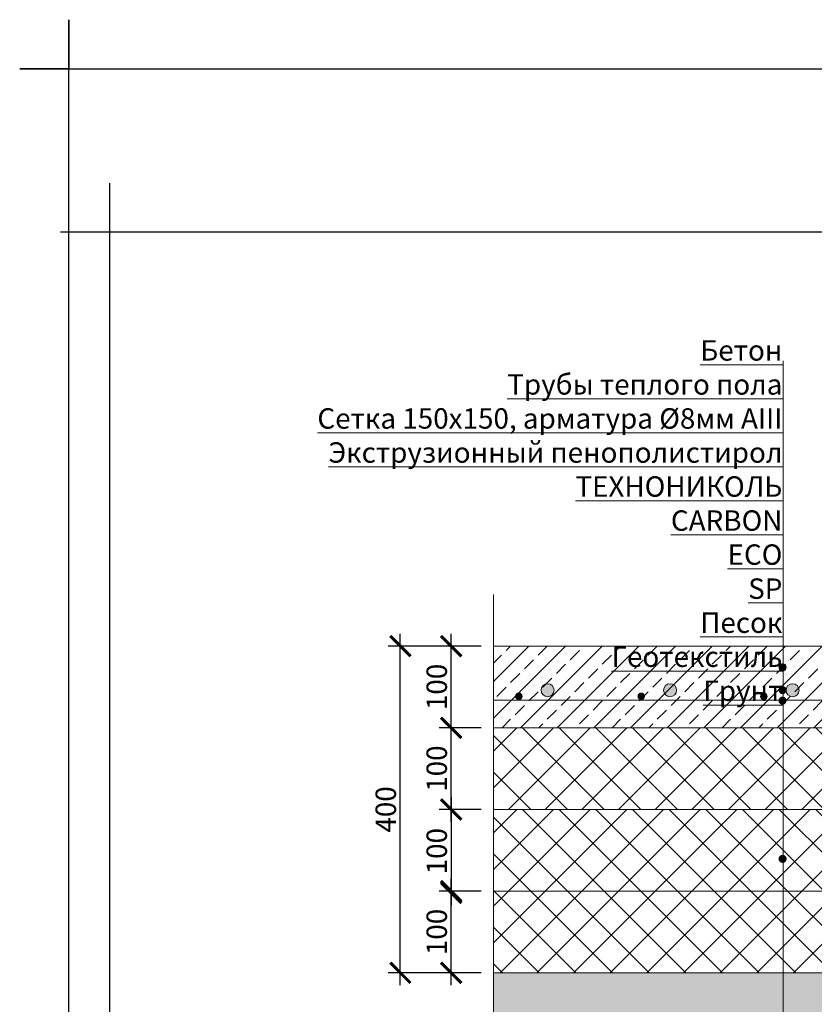
# Model space of a CAD drawing. Units: millimetres. Extents: x 27049 to 53971, y -30931 to 21984.
# Drawn here: x 41103 to 42076, y -6070 to -4864 of the extents above; entities that cross this region are included whole.
import ezdxf

# ---------------------------------------------------------------- set-up
doc = ezdxf.new("R2010")
doc.units = ezdxf.units.MM
doc.layers.get('0').update_dxf_attribs({"lineweight": 15})
for name, color, linetype, lineweight in [('_Рамка', 7, 'Continuous', 25), ('Арматура', 7, 'Continuous', 15), ('Текст', 7, 'Continuous', 9), ('Теплый пол', 1, 'Continuous', 15), ('тонкая', 251, 'Continuous', 15), ('тонкая Железобетон', 7, 'Continuous', 15), ('тонкая Пенополистирол', 252, 'Continuous', 15), ('Штрих Железобетон', 7, 'Continuous', 15), ('Штрих Пенополистирол', 252, 'Continuous', 15), ('Штрих Песок', 7, 'Continuous', 15)]:
    doc.layers.add(name, color=color, linetype=linetype, lineweight=lineweight)
doc.layers.add('Рамка НВ', color=70, linetype='Continuous', lineweight=30, plot=False)
doc.styles.add('1_10_Arial', font='ariali.ttf', dxfattribs={"height": 25})
doc.styles.add('Arial25', font='ariali.ttf', dxfattribs={"height": 25})
doc.styles.add('SPDS', font='ariali.ttf')
doc.dimstyles.new('mma_1_10', dxfattribs={"dimtxt": 25, "dimasz": 25, "dimexe": 15, "dimexo": 15, "dimgap": 5, "dimtad": 1, "dimdec": 0, "dimrnd": 10, "dimzin": 0, "dimdsep": 46, "dimtxsty": 'SPDS', "dimblk": 'ARCHTICK', "dimcen": 0, "dimdle": 15, "dimclrt": 256, "dimadec": 0, "dimazin": 0, "dimtfac": 1, "dimtdec": 0, "dimtofl": 0, "dimtmove": 0, "dimatfit": 3, "dimldrblk": 'ARCHTICK', "dimfxl": 1, "dimtolj": 1, "dimtzin": 0, "dimarcsym": 0})
pattern_1 = [(45, (451282.645, 39769.716), (-22.4506403, 22.4506403), []), (135, (451282.645, 39769.716), (-22.4506403, -22.4506403), [])]

# ---------------------------------------------------------------- blocks, each defined once
blk = doc.blocks.new('_ARCHTICK')
at = {"color": 0, "linetype": 'ByBlock', "const_width": 0.15}
blk.add_lwpolyline([(-0.5, -0.5), (0.5, 0.5)], dxfattribs=at)
blk = doc.blocks.new('*D41')
at = {"layer": 'Defpoints', "color": 0, "transparency": 16777216}
for p in [(41631.8, -5931.1), (41683.6, -5931.1), (41683.6, -6031.1)]:
    blk.add_point(p, dxfattribs=at)
at = {"layer": 'Текст', "color": 0, "lineweight": -2, "transparency": 16777216}
for p, q in [((41631.8, -6046.1), (41631.8, -5916.1)), ((41668.6, -5931.1), (41616.8, -5931.1)), ((41668.6, -6031.1), (41616.8, -6031.1))]:
    blk.add_line(p, q, dxfattribs=at)
at = {"layer": 'Текст', "color": 0, "lineweight": -2, "transparency": 16777216, "xscale": 25, "yscale": 25, "zscale": 25}
for p, rotation in [((41631.8, -5931.1), 90), ((41631.8, -6031.1), 270)]:
    blk.add_blockref('_ARCHTICK', p, dxfattribs=dict(at, rotation=rotation))
at = {"layer": 'Текст', "transparency": 16777216, "insert": (41614, -5981.1), "char_height": 25, "attachment_point": 5, "rotation": 90, "style": '1_10_Arial'}
blk.add_mtext('\\A1;100', dxfattribs=at)
blk = doc.blocks.new('*D42')
at = {"layer": 'Defpoints', "color": 0, "transparency": 16777216}
for p in [(41631.8, -5731.1), (41683.6, -5731.1), (41683.6, -5831.1)]:
    blk.add_point(p, dxfattribs=at)
at = {"layer": 'Текст', "color": 0, "lineweight": -2, "transparency": 16777216}
for p, q in [((41631.8, -5846.1), (41631.8, -5716.1)), ((41668.6, -5731.1), (41616.8, -5731.1)), ((41668.6, -5831.1), (41616.8, -5831.1))]:
    blk.add_line(p, q, dxfattribs=at)
at = {"layer": 'Текст', "color": 0, "lineweight": -2, "transparency": 16777216, "xscale": 25, "yscale": 25, "zscale": 25}
for p, rotation in [((41631.8, -5731.1), 90), ((41631.8, -5831.1), 270)]:
    blk.add_blockref('_ARCHTICK', p, dxfattribs=dict(at, rotation=rotation))
at = {"layer": 'Текст', "transparency": 16777216, "insert": (41614, -5781.1), "char_height": 25, "attachment_point": 5, "rotation": 90, "style": '1_10_Arial'}
blk.add_mtext('\\A1;100', dxfattribs=at)
blk = doc.blocks.new('*D43')
at = {"layer": 'Defpoints', "color": 0, "transparency": 16777216}
for p in [(41683.6, -5831.1), (41631.8, -5933.3), (41631.8, -5933.3)]:
    blk.add_point(p, dxfattribs=at)
at = {"layer": 'Текст', "color": 0, "lineweight": -2, "transparency": 16777216}
for p, q in [((41631.8, -5816.1), (41631.8, -5948.3)), ((41668.6, -5831.1), (41616.8, -5831.1))]:
    blk.add_line(p, q, dxfattribs=at)
at = {"layer": 'Текст', "color": 0, "lineweight": -2, "transparency": 16777216, "xscale": 25, "yscale": 25, "zscale": 25}
for p, rotation in [((41631.8, -5831.1), 90), ((41631.8, -5933.3), 270)]:
    blk.add_blockref('_ARCHTICK', p, dxfattribs=dict(at, rotation=rotation))
at = {"layer": 'Текст', "transparency": 16777216, "insert": (41614, -5882.2), "char_height": 25, "attachment_point": 5, "rotation": 90, "style": '1_10_Arial'}
blk.add_mtext('\\A1;100', dxfattribs=at)
blk = doc.blocks.new('*D39')
at = {"layer": 'Defpoints', "color": 0, "transparency": 16777216}
for p in [(41569.4, -5631.1), (41683.6, -5631.1), (41683.6, -6031.1)]:
    blk.add_point(p, dxfattribs=at)
at = {"layer": 'Текст', "color": 0, "lineweight": -2, "transparency": 16777216}
for p, q in [((41569.4, -6046.1), (41569.4, -5616.1)), ((41668.6, -5631.1), (41554.4, -5631.1)), ((41668.6, -6031.1), (41554.4, -6031.1))]:
    blk.add_line(p, q, dxfattribs=at)
at = {"layer": 'Текст', "color": 0, "lineweight": -2, "transparency": 16777216, "xscale": 25, "yscale": 25, "zscale": 25}
for p, rotation in [((41569.4, -5631.1), 90), ((41569.4, -6031.1), 270)]:
    blk.add_blockref('_ARCHTICK', p, dxfattribs=dict(at, rotation=rotation))
at = {"layer": 'Текст', "transparency": 16777216, "insert": (41551.6, -5831.1), "char_height": 25, "attachment_point": 5, "rotation": 90, "style": 'SPDS'}
blk.add_mtext('\\A1;400', dxfattribs=at)
blk = doc.blocks.new('*D40')
at = {"layer": 'Defpoints', "color": 0, "transparency": 16777216}
for p in [(41631.8, -5631.1), (41683.6, -5631.1), (41683.6, -5731.1)]:
    blk.add_point(p, dxfattribs=at)
at = {"layer": 'Текст', "color": 0, "lineweight": -2, "transparency": 16777216}
for p, q in [((41631.8, -5746.1), (41631.8, -5616.1)), ((41668.6, -5631.1), (41616.8, -5631.1)), ((41668.6, -5731.1), (41616.8, -5731.1))]:
    blk.add_line(p, q, dxfattribs=at)
at = {"layer": 'Текст', "color": 0, "lineweight": -2, "transparency": 16777216, "xscale": 25, "yscale": 25, "zscale": 25}
for p, rotation in [((41631.8, -5631.1), 90), ((41631.8, -5731.1), 270)]:
    blk.add_blockref('_ARCHTICK', p, dxfattribs=dict(at, rotation=rotation))
at = {"layer": 'Текст', "transparency": 16777216, "insert": (41614, -5681.1), "char_height": 25, "attachment_point": 5, "rotation": 90, "style": '1_10_Arial'}
blk.add_mtext('\\A1;100', dxfattribs=at)

msp = doc.modelspace()

# ---------------------------------------------------------------- hatches: boundary and pattern name
at = {"layer": 'Арматура', "ltscale": 15, "transparency": 33554687}
for points in [[(41710.5, -5692.6, -1), (41718.5, -5692.6, -1)], [(41860.5, -5692.6, -1), (41868.5, -5692.6, -1)], [(42010.5, -5692.6, -1), (42018.5, -5692.6, -1)]]:
    msp.add_hatch(color=256, dxfattribs=at).paths.add_polyline_path(points)
at = {"layer": 'Текст', "transparency": 33554687}
for points in [[(42042.5, -5657.2, 1), (42032.5, -5657.2, 1)], [(42042.5, -5685, 1), (42032.5, -5685, 1)], [(42042.5, -5697.9, 1), (42032.5, -5697.9, 1)], [(42042.5, -5891.6, 1), (42032.5, -5891.6, 1)]]:
    msp.add_hatch(color=256, dxfattribs=at).paths.add_polyline_path(points)
at = {"layer": 'Теплый пол', "ltscale": 100, "transparency": 33554687}
for points in [[(41757.8, -5685.1, 1), (41741.8, -5685.1, 1)], [(41907.8, -5685.1, 1), (41891.8, -5685.1, 1)], [(42057.8, -5685.1, 1), (42041.8, -5685.1, 1)]]:
    msp.add_hatch(color=256, dxfattribs=at).paths.add_polyline_path(points)
at = {"layer": 'Штрих Железобетон', "transparency": 33554687}
h = msp.add_hatch(dxfattribs=at)
h.set_pattern_fill('ANSI33', color=256, scale=5, style=0)
h.set_pattern_definition([(45, (288.692, -16581.18), (-22.45064, 22.45064), []), (45, (311.143, -16581.18), (-22.45064, 22.45064), [15.875, -7.9375])])
h.paths.add_polyline_path([(41683.6, -5631.1), (41683.6, -5731.1), (42399, -5731.1), (42399, -5931.1), (42849, -5931.1), (42849, -5631.1)])
at = {"layer": 'Штрих Пенополистирол', "transparency": 33554687}
h = msp.add_hatch(dxfattribs=at)
h.set_pattern_fill('ANSI37', color=256, scale=10, style=0)
h.set_pattern_definition([(45, (451282.645, 39869.716), (-22.4506403, 22.4506403), []), (135, (451282.645, 39869.716), (-22.4506403, -22.4506403), [])])
h.paths.add_polyline_path([(42399, -5731.1), (41683.6, -5731.1), (41683.6, -5831.1), (42399, -5831.1)])
h = msp.add_hatch(dxfattribs=at)
h.set_pattern_fill('ANSI37', color=256, scale=10, style=0)
h.set_pattern_definition(pattern_1)
h.paths.add_polyline_path([(42399, -5831.1), (41683.6, -5831.1), (41683.6, -5931.1), (42399, -5931.1)])
h = msp.add_hatch(dxfattribs=at)
h.set_pattern_fill('ANSI37', color=256, scale=10, style=0)
h.set_pattern_definition(pattern_1)
h.paths.add_polyline_path([(42249, -5931.1), (41683.6, -5931.1), (41683.6, -6031.1), (42249, -6031.1)])
at = {"layer": 'Штрих Песок', "ltscale": 100, "transparency": 33554687}
h = msp.add_hatch(dxfattribs=at)
h.set_pattern_fill('AR-SAND', color=256, scale=0.5, style=0)
h.set_pattern_definition([(37.5, (288.692, -16681.179), (-0.800016, 24.470662), [0, -19.304, 0, -21.59, 0, -20.6375]), (7.5, (288.692, -16681.18), (22.476164, 35.841255), [0, -10.414, 0, -17.399, 0, -6.6675]), (327.5, (273.07, -16681.179), (39.549619, 0.071859), [0, -6.35, 0, -22.86, 0, -29.845]), (317.5, (273.07, -16681.18), (38.177823, 11.146466), [0, -3.175, 0, -14.986, 0, -17.145])])
h.paths.add_polyline_path([(43801.5, -6289.1), (43870.8, -6289.1), (43962.4, -6289.1), (43870.8, -6267.2), (43870.8, -6031.1), (41683.6, -6031.1), (41683.6, -6302.3), (42355.2, -6315.3), (43167.6, -6327.1), (43870.8, -6342.2), (43870.8, -6314.2)])

# ---------------------------------------------------------------- linework, layer by layer
at = {"layer": '_Рамка', "transparency": 33554687}
msp.add_lwpolyline([(44083.3, -5124.1), (41213.3, -5124.1), (41213.3, -6974.1), (44083.3, -6974.1), (44083.3, -5124.1)], dxfattribs=at)
at = {"layer": 'Арматура', "transparency": 33554687}
msp.add_lwpolyline([(42829, -5697.1), (41683.6, -5697.1)], dxfattribs=at)
at = {"layer": 'Арматура', "ltscale": 15, "transparency": 33554687}
for centre in [(41714.5, -5692.6), (41864.5, -5692.6), (42014.5, -5692.6)]:
    msp.add_circle(centre, 4, dxfattribs=at)
at = {"layer": 'Рамка НВ', "transparency": 33554687}
for points in [[(44133.3, -4864.1), (44133.3, -4924.1), (44193.3, -4924.1), (44133.3, -4924.1), (44133.3, -7024.1), (44193.3, -7024.1), (44133.3, -7024.1), (44133.3, -7084.1), (44133.3, -7024.1), (41103.3, -7024.1), (41163.3, -7024.1), (41163.3, -7084.1), (41163.3, -4864.1), (41163.3, -4924.1), (41103.3, -4924.1), (44133.3, -4924.1)], [(41213.3, -5064.1), (41213.3, -5124.1), (41153.3, -5124.1)]]:
    msp.add_lwpolyline(points, dxfattribs=at)
at = {"layer": 'Текст', "transparency": 33554687}
msp.add_line((42038.1, -6453.9), (42038.1, -5281.6), dxfattribs=at)
at = {"layer": 'Теплый пол', "ltscale": 15, "transparency": 33554687}
for centre in [(41749.8, -5685.1), (41899.8, -5685.1), (42049.8, -5685.1)]:
    msp.add_circle(centre, 8, dxfattribs=at)
at = {"layer": 'тонкая', "transparency": 33554687}
msp.add_lwpolyline([(41683.6, -5567.8), (41683.6, -6194.5), (41775.1, -6216.4), (41614.2, -6216.4), (41683.6, -6241.5), (41683.6, -6658.8)], dxfattribs=at)
at = {"layer": 'тонкая Железобетон', "transparency": 33554687}
msp.add_lwpolyline([(41683.6, -5631.1), (42849, -5631.1), (42849, -5931.1), (42399, -5931.1), (42399, -5731.1), (41683.6, -5731.1)], dxfattribs=at)
at = {"layer": 'тонкая Пенополистирол', "transparency": 33554687}
for points in [[(41683.6, -5731.1), (42399, -5731.1), (42399, -5831.1), (41683.6, -5831.1)], [(41683.6, -5831.1), (42399, -5831.1), (42399, -5931.1), (41683.6, -5931.1)], [(41683.6, -5931.1), (42249, -5931.1), (42249, -6031.1), (41683.6, -6031.1)]]:
    msp.add_lwpolyline(points, close=True, dxfattribs=at)

# ---------------------------------------------------------------- texts
at = {"layer": 'Текст', "ltscale": 100, "transparency": 33554687, "insert": (42037.3, -5256.5), "char_height": 25, "width": 801.09, "attachment_point": 3, "style": 'Arial25'}
msp.add_mtext('\\pi-50,l50,t25;{\\LБетон\\PТрубы теплого пола\\P\\pi2,l2,t1;Сетка 150х150, арматура Ø8мм AIII\\P\\pi-50,l50,t25;Экструзионный пенополистирол ТЕХНОНИКОЛЬ CARBON ECO SP\\PПесок\\PГеотекстиль\\PГрунт}', dxfattribs=at)

# ---------------------------------------------------------------- dimensions: what is measured, and where the dimension line sits
at = {"layer": 'Текст', "transparency": 33554687}
dim = msp.add_linear_dim(base=(41569.4, -5631.1), p1=(41683.6, -6031.1), p2=(41683.6, -5631.1), angle=90, dimstyle='mma_1_10', dxfattribs=at)
dim.commit()
dim.dimension.update_dxf_attribs({"geometry": '*D39', "text_midpoint": (41551.6, -5831.1)})
for base, p1, p2, picture, middle in [((41631.8, -5631.1), (41683.6, -5731.1), (41683.6, -5631.1), '*D40', (41614, -5681.1)), ((41631.8, -5731.1), (41683.6, -5831.1), (41683.6, -5731.1), '*D42', (41614, -5781.1)), ((41631.8, -5933.3), (41683.6, -5831.1), (41631.8, -5933.3), '*D43', (41614, -5882.2)), ((41631.8, -5931.1), (41683.6, -6031.1), (41683.6, -5931.1), '*D41', (41614, -5981.1))]:
    dim = msp.add_linear_dim(base=base, p1=p1, p2=p2, angle=90, text='100', dimstyle='mma_1_10', override={"dimlfac": 1, "dimtxsty": '1_10_Arial', "dimblk1": 'ARCHTICK', "dimblk2": 'ARCHTICK', "dimsah": 1, "dimtolj": 1}, dxfattribs=at)
    dim.commit()
    dim.dimension.update_dxf_attribs({"geometry": picture, "text_midpoint": middle})

doc.saveas('drawing.dxf')
